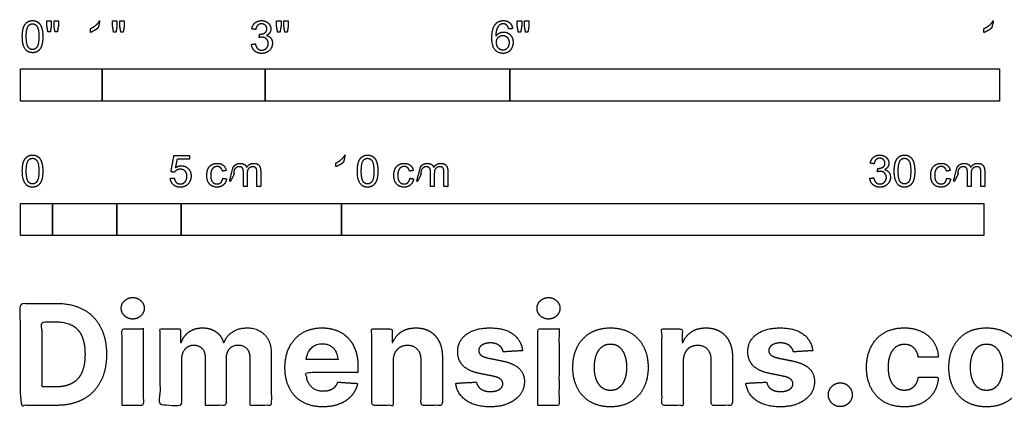
# Model space of a CAD drawing. Units: metres. Extents: x 0 to 0.49, y -0.147 to 0.51.
# Drawn here: x 0 to 0.306, y -0.147 to -0.027 of the extents above; entities that cross this region are included whole.
import ezdxf

# ---------------------------------------------------------------- set-up
doc = ezdxf.new("R2010")
doc.units = ezdxf.units.M
doc.layers.add('2D$N-SYMB', color=7, linetype='Continuous', true_color=0x800040)
doc.layers.add('2D$X-DIMENSIONS.COM', color=7, linetype='Continuous', true_color=0x800080)

msp = doc.modelspace()

# ---------------------------------------------------------------- linework, layer by layer
at = {"layer": '2D$N-SYMB'}
for points in [[(0, -0.05187), (0, -0.04187), (0.0254, -0.04187), (0.0254, -0.05187)], [(0.0254, -0.05187), (0.0254, -0.04187), (0.0762, -0.04187), (0.0762, -0.05187)], [(0.0762, -0.05187), (0.0762, -0.04187), (0.1524, -0.04187), (0.1524, -0.05187)], [(0.1524, -0.05187), (0.1524, -0.04187), (0.3048, -0.04187), (0.3048, -0.05187)], [(0, -0.09373), (0, -0.08373), (0.01, -0.08373), (0.01, -0.09373)], [(0.01, -0.09373), (0.01, -0.08373), (0.03, -0.08373), (0.03, -0.09373)], [(0.03, -0.09373), (0.03, -0.08373), (0.05, -0.08373), (0.05, -0.09373)], [(0.05, -0.09373), (0.05, -0.08373), (0.1, -0.08373), (0.1, -0.09373)], [(0.1, -0.09373), (0.1, -0.08373), (0.3, -0.08373), (0.3, -0.09373)]]:
    msp.add_lwpolyline(points, close=True, dxfattribs=at)
for points, knots in [([(0.00057, -0.03183), (0.00057, -0.03459), (0.00153, -0.03581), (0.00234, -0.03682), (0.00376, -0.03682), (0.00483, -0.03682), (0.00553, -0.03624), (0.00624, -0.03567), (0.00659, -0.03461), (0.00695, -0.03355), (0.00695, -0.03183), (0.00695, -0.03038), (0.00672, -0.02952), (0.0065, -0.02866), (0.00612, -0.02806), (0.00573, -0.02747), (0.00514, -0.02715), (0.00454, -0.02683), (0.00376, -0.02683), (0.00269, -0.02683), (0.00198, -0.02741), (0.00128, -0.02798), (0.00092, -0.02904), (0.00057, -0.0301), (0.00057, -0.03183)], [-12, -12, -12, -11, -11, -10, -10, -9, -9, -8, -8, -7, -7, -6, -6, -5, -5, -4, -4, -3, -3, -2, -2, -1, -1, 0, 0, 0]), ([(0.00856, -0.03034), (0.00893, -0.03034), (0.00929, -0.03034), (0.00944, -0.02941), (0.00959, -0.02848), (0.00959, -0.02767), (0.00959, -0.02687), (0.00891, -0.02687), (0.00823, -0.02687), (0.00823, -0.02767), (0.00823, -0.02848), (0.00839, -0.02941), (0.00856, -0.03034)], [-6, -6, -6, -5, -5, -4, -4, -3, -3, -2, -2, -1, -1, 0, 0, 0]), ([(0.01077, -0.03034), (0.01113, -0.03034), (0.01149, -0.03034), (0.01165, -0.02941), (0.01181, -0.02848), (0.01181, -0.02767), (0.01181, -0.02687), (0.01112, -0.02687), (0.01044, -0.02687), (0.01044, -0.02767), (0.01044, -0.02848), (0.0106, -0.02941), (0.01077, -0.03034)], [-6, -6, -6, -5, -5, -4, -4, -3, -3, -2, -2, -1, -1, 0, 0, 0]), ([(0.02422, -0.02905), (0.02422, -0.03296), (0.02422, -0.03687), (0.02484, -0.03687), (0.02545, -0.03687), (0.02545, -0.03185), (0.02545, -0.02683), (0.02506, -0.02683), (0.02466, -0.02683), (0.02434, -0.02748), (0.02357, -0.02817), (0.0228, -0.02886), (0.02177, -0.02934), (0.02177, -0.02993), (0.02177, -0.03053), (0.02234, -0.03032), (0.02306, -0.02989), (0.02378, -0.02947), (0.02422, -0.02905)], [0, 0, 0, 0.025652, 0.025652, 0.029677, 0.029677, 0.062598, 0.062598, 0.065192, 0.065192, 1.065192, 1.065192, 2.065192, 2.065192, 3.065192, 3.065192, 4.065192, 4.065192, 5.065192, 5.065192, 5.065192]), ([(0.029, -0.03041), (0.02937, -0.03041), (0.02975, -0.03041), (0.0299, -0.02946), (0.03005, -0.02851), (0.03005, -0.02769), (0.03005, -0.02687), (0.02935, -0.02687), (0.02866, -0.02687), (0.02866, -0.02769), (0.02866, -0.02851), (0.02883, -0.02946), (0.029, -0.03041)], [-6, -6, -6, -5, -5, -4, -4, -3, -3, -2, -2, -1, -1, 0, 0, 0]), ([(0.03125, -0.03041), (0.03162, -0.03041), (0.03199, -0.03041), (0.03215, -0.02946), (0.03232, -0.02851), (0.03232, -0.02769), (0.03232, -0.02687), (0.03162, -0.02687), (0.03092, -0.02687), (0.03092, -0.02769), (0.03092, -0.02851), (0.03109, -0.02946), (0.03125, -0.03041)], [-6, -6, -6, -5, -5, -4, -4, -3, -3, -2, -2, -1, -1, 0, 0, 0]), ([(0.0719, -0.03423), (0.07203, -0.03548), (0.0729, -0.03626), (0.07377, -0.03704), (0.07508, -0.03704), (0.07654, -0.03704), (0.07749, -0.03613), (0.07845, -0.03522), (0.07845, -0.03392), (0.07845, -0.03295), (0.07796, -0.0323), (0.07747, -0.03166), (0.07658, -0.03146), (0.07726, -0.03114), (0.07761, -0.03061), (0.07796, -0.03008), (0.07796, -0.02943), (0.07796, -0.02875), (0.07759, -0.02814), (0.07723, -0.02754), (0.07654, -0.02718), (0.07585, -0.02683), (0.07503, -0.02683), (0.07385, -0.02683), (0.07305, -0.02751), (0.07225, -0.02819), (0.07203, -0.02942), (0.07264, -0.02953), (0.07325, -0.02964), (0.07339, -0.02874), (0.07387, -0.02829), (0.07435, -0.02784), (0.07506, -0.02784), (0.07578, -0.02784), (0.07624, -0.02829), (0.0767, -0.02873), (0.0767, -0.0294), (0.0767, -0.03026), (0.07607, -0.03066), (0.07544, -0.03107), (0.07446, -0.03106), (0.07439, -0.0316), (0.07432, -0.03214), (0.07484, -0.032), (0.07519, -0.032), (0.07604, -0.032), (0.07659, -0.03255), (0.07715, -0.0331), (0.07715, -0.03394), (0.07715, -0.03483), (0.07655, -0.03543), (0.07595, -0.03603), (0.07509, -0.03603), (0.07436, -0.03603), (0.07385, -0.03557), (0.07334, -0.03511), (0.07313, -0.03407), (0.07252, -0.03415), (0.0719, -0.03423)], [-43, -43, -43, -42, -42, -41, -41, -40, -40, -39, -39, -38, -38, -37, -37, -36, -36, -35, -35, -34, -34, -33, -33, -32, -32, -31, -31, -30, -30, -29, -29, -27.833333, -27.833333, -26.666667, -26.666667, -25.5, -25.5, -24.333333, -24.333333, -23.166667, -23.166667, -22, -22, -21, -21, -20, -20, -19, -19, -18, -18, -17, -17, -16, -16, -15, -15, -14, -14, -13, -13, -13]), ([(0.08006, -0.03041), (0.08044, -0.03041), (0.08081, -0.03041), (0.08097, -0.02946), (0.08112, -0.02851), (0.08112, -0.02769), (0.08112, -0.02687), (0.08042, -0.02687), (0.07972, -0.02687), (0.07972, -0.02769), (0.07972, -0.02851), (0.07989, -0.02946), (0.08006, -0.03041)], [-6, -6, -6, -5, -5, -4, -4, -3, -3, -2, -2, -1, -1, 0, 0, 0]), ([(0.08232, -0.03041), (0.08269, -0.03041), (0.08306, -0.03041), (0.08322, -0.02946), (0.08338, -0.02851), (0.08338, -0.02769), (0.08338, -0.02687), (0.08269, -0.02687), (0.08199, -0.02687), (0.08199, -0.02769), (0.08199, -0.02851), (0.08215, -0.02946), (0.08232, -0.03041)], [-6, -6, -6, -5, -5, -4, -4, -3, -3, -2, -2, -1, -1, 0, 0, 0]), ([(0.1532, -0.02932), (0.15305, -0.02816), (0.1523, -0.02749), (0.15155, -0.02683), (0.15037, -0.02683), (0.14879, -0.02683), (0.14785, -0.02798), (0.14678, -0.02929), (0.14678, -0.03219), (0.14678, -0.03478), (0.14775, -0.03591), (0.14872, -0.03704), (0.15025, -0.03704), (0.15115, -0.03704), (0.15186, -0.03661), (0.15257, -0.03618), (0.15297, -0.03537), (0.15338, -0.03456), (0.15338, -0.03362), (0.15338, -0.03219), (0.15252, -0.03129), (0.15166, -0.03038), (0.15043, -0.03038), (0.14973, -0.03038), (0.14909, -0.03071), (0.14844, -0.03104), (0.148, -0.03171), (0.14802, -0.03021), (0.14835, -0.0294), (0.14868, -0.02859), (0.14926, -0.02817), (0.14971, -0.02784), (0.15029, -0.02784), (0.15102, -0.02784), (0.15152, -0.02837), (0.15182, -0.02869), (0.15198, -0.02942), (0.15259, -0.02937), (0.1532, -0.02932)], [-37, -37, -37, -36, -36, -35, -35, -34, -34, -33, -33, -32, -32, -31, -31, -30, -30, -29, -29, -28, -28, -27, -27, -26, -26, -25, -25, -24, -24, -23, -23, -22, -22, -21, -21, -20, -20, -19, -19, -18, -18, -18]), ([(0.155, -0.03041), (0.15538, -0.03041), (0.15575, -0.03041), (0.15591, -0.02946), (0.15606, -0.02851), (0.15606, -0.02769), (0.15606, -0.02687), (0.15536, -0.02687), (0.15466, -0.02687), (0.15466, -0.02769), (0.15466, -0.02851), (0.15483, -0.02946), (0.155, -0.03041)], [-6, -6, -6, -5, -5, -4, -4, -3, -3, -2, -2, -1, -1, 0, 0, 0]), ([(0.15726, -0.03041), (0.15763, -0.03041), (0.15799, -0.03041), (0.15816, -0.02946), (0.15832, -0.02851), (0.15832, -0.02769), (0.15832, -0.02687), (0.15762, -0.02687), (0.15692, -0.02687), (0.15692, -0.02769), (0.15692, -0.02851), (0.15709, -0.02946), (0.15726, -0.03041)], [-6, -6, -6, -5, -5, -4, -4, -3, -3, -2, -2, -1, -1, 0, 0, 0]), ([(0.30247, -0.02905), (0.30247, -0.03296), (0.30247, -0.03687), (0.30308, -0.03687), (0.30369, -0.03687), (0.30369, -0.03185), (0.30369, -0.02683), (0.3033, -0.02683), (0.3029, -0.02683), (0.30258, -0.02748), (0.30181, -0.02817), (0.30104, -0.02886), (0.30001, -0.02934), (0.30001, -0.02993), (0.30001, -0.03053), (0.30059, -0.03032), (0.30131, -0.02989), (0.30202, -0.02947), (0.30247, -0.02905)], [0, 0, 0, 0.025652, 0.025652, 0.029677, 0.029677, 0.062598, 0.062598, 0.065192, 0.065192, 1.065192, 1.065192, 2.065192, 2.065192, 3.065192, 3.065192, 4.065192, 4.065192, 5.065192, 5.065192, 5.065192]), ([(0.0018, -0.03183), (0.0018, -0.03424), (0.00237, -0.03504), (0.00293, -0.03583), (0.00376, -0.03583), (0.00458, -0.03583), (0.00515, -0.03503), (0.00571, -0.03423), (0.00571, -0.03183), (0.00571, -0.02942), (0.00515, -0.02862), (0.00458, -0.02783), (0.00374, -0.02783), (0.00292, -0.02783), (0.00242, -0.02853), (0.0018, -0.02942), (0.0018, -0.03183)], [0, 0, 0, 1, 1, 2, 2, 3, 3, 4, 4, 5, 5, 6, 6, 7, 7, 8, 8, 8]), ([(0.14819, -0.03363), (0.14819, -0.03426), (0.14846, -0.03484), (0.14873, -0.03542), (0.14921, -0.03573), (0.1497, -0.03603), (0.15023, -0.03603), (0.15101, -0.03603), (0.15157, -0.0354), (0.15213, -0.03477), (0.15213, -0.0337), (0.15213, -0.03266), (0.15157, -0.03207), (0.15102, -0.03147), (0.15018, -0.03147), (0.14935, -0.03147), (0.14877, -0.03207), (0.14819, -0.03266), (0.14819, -0.03363)], [0, 0, 0, 1, 1, 2, 2, 3, 3, 4, 4, 5, 5, 6, 6, 7, 7, 8, 8, 9, 9, 9]), ([(0.00057, -0.0737), (0.00057, -0.07645), (0.00153, -0.07767), (0.00234, -0.07869), (0.00376, -0.07869), (0.00483, -0.07869), (0.00553, -0.07811), (0.00624, -0.07753), (0.00659, -0.07648), (0.00695, -0.07542), (0.00695, -0.0737), (0.00695, -0.07224), (0.00672, -0.07139), (0.0065, -0.07053), (0.00612, -0.06993), (0.00573, -0.06934), (0.00514, -0.06902), (0.00454, -0.0687), (0.00376, -0.0687), (0.00269, -0.0687), (0.00198, -0.06928), (0.00128, -0.06985), (0.00092, -0.07091), (0.00057, -0.07196), (0.00057, -0.0737)], [-12, -12, -12, -11, -11, -10, -10, -9, -9, -8, -8, -7, -7, -6, -6, -5, -5, -4, -4, -3, -3, -2, -2, -1, -1, 0, 0, 0]), ([(0.0018, -0.0737), (0.0018, -0.07611), (0.00237, -0.0769), (0.00293, -0.0777), (0.00376, -0.0777), (0.00458, -0.0777), (0.00515, -0.0769), (0.00571, -0.0761), (0.00571, -0.0737), (0.00571, -0.07128), (0.00515, -0.07049), (0.00458, -0.0697), (0.00374, -0.0697), (0.00292, -0.0697), (0.00242, -0.0704), (0.0018, -0.07129), (0.0018, -0.0737)], [0, 0, 0, 1, 1, 2, 2, 3, 3, 4, 4, 5, 5, 6, 6, 7, 7, 8, 8, 8]), ([(0.04663, -0.07596), (0.04675, -0.07719), (0.0476, -0.07794), (0.04844, -0.07869), (0.04978, -0.07869), (0.0514, -0.07869), (0.05234, -0.0775), (0.05312, -0.07653), (0.05312, -0.07521), (0.05312, -0.07381), (0.05224, -0.07292), (0.05136, -0.07204), (0.05008, -0.07204), (0.04911, -0.07204), (0.04823, -0.07265), (0.04849, -0.07134), (0.04875, -0.07002), (0.05071, -0.07002), (0.05266, -0.07002), (0.05266, -0.06945), (0.05266, -0.06887), (0.05023, -0.06887), (0.04779, -0.06887), (0.04732, -0.07139), (0.04685, -0.0739), (0.04741, -0.07397), (0.04797, -0.07405), (0.04824, -0.07363), (0.04871, -0.07336), (0.04918, -0.0731), (0.04976, -0.0731), (0.05069, -0.0731), (0.05127, -0.07369), (0.05184, -0.07429), (0.05184, -0.07531), (0.05184, -0.07639), (0.05124, -0.07705), (0.05064, -0.0777), (0.04978, -0.0777), (0.04906, -0.0777), (0.04854, -0.07724), (0.04803, -0.07677), (0.04789, -0.07585), (0.04726, -0.07591), (0.04663, -0.07596)], [-29, -29, -29, -28, -28, -27, -27, -26, -26, -25, -25, -24, -24, -23, -23, -22, -22, -21, -21, -20, -20, -19, -19, -18, -18, -17, -17, -16, -16, -15, -15, -14, -14, -13, -13, -12, -12, -11, -11, -10, -10, -9, -9, -8, -8, -7, -7, -7]), ([(0.10061, -0.07087), (0.10061, -0.0747), (0.10061, -0.07852), (0.10121, -0.07852), (0.10181, -0.07852), (0.10181, -0.07361), (0.10181, -0.0687), (0.10143, -0.0687), (0.10104, -0.0687), (0.10073, -0.06934), (0.09997, -0.07001), (0.09922, -0.07068), (0.09821, -0.07116), (0.09821, -0.07174), (0.09821, -0.07232), (0.09877, -0.07211), (0.09947, -0.0717), (0.10018, -0.07128), (0.10061, -0.07087)], [0, 0, 0, 0.025106, 0.025106, 0.029046, 0.029046, 0.061266, 0.061266, 0.063805, 0.063805, 1.063805, 1.063805, 2.063805, 2.063805, 3.063805, 3.063805, 4.063805, 4.063805, 5.063805, 5.063805, 5.063805]), ([(0.10489, -0.0737), (0.10489, -0.07645), (0.10586, -0.07767), (0.10666, -0.07869), (0.10808, -0.07869), (0.10915, -0.07869), (0.10986, -0.07811), (0.11056, -0.07753), (0.11091, -0.07648), (0.11127, -0.07542), (0.11127, -0.0737), (0.11127, -0.07224), (0.11105, -0.07139), (0.11083, -0.07053), (0.11044, -0.06993), (0.11005, -0.06934), (0.10946, -0.06902), (0.10886, -0.0687), (0.10808, -0.0687), (0.10701, -0.0687), (0.10631, -0.06928), (0.1056, -0.06985), (0.10525, -0.07091), (0.10489, -0.07196), (0.10489, -0.0737)], [-12, -12, -12, -11, -11, -10, -10, -9, -9, -8, -8, -7, -7, -6, -6, -5, -5, -4, -4, -3, -3, -2, -2, -1, -1, 0, 0, 0]), ([(0.10612, -0.0737), (0.10612, -0.07611), (0.10669, -0.0769), (0.10725, -0.0777), (0.10808, -0.0777), (0.1089, -0.0777), (0.10947, -0.0769), (0.11003, -0.0761), (0.11003, -0.0737), (0.11003, -0.07128), (0.10947, -0.07049), (0.1089, -0.0697), (0.10806, -0.0697), (0.10724, -0.0697), (0.10674, -0.0704), (0.10612, -0.07129), (0.10612, -0.0737)], [0, 0, 0, 1, 1, 2, 2, 3, 3, 4, 4, 5, 5, 6, 6, 7, 7, 8, 8, 8]), ([(0.26448, -0.07594), (0.2646, -0.07716), (0.26545, -0.07793), (0.2663, -0.0787), (0.26759, -0.0787), (0.26901, -0.0787), (0.26995, -0.0778), (0.27088, -0.07691), (0.27088, -0.07563), (0.27088, -0.07469), (0.2704, -0.07406), (0.26992, -0.07343), (0.26905, -0.07322), (0.26972, -0.07292), (0.27006, -0.0724), (0.2704, -0.07188), (0.2704, -0.07124), (0.2704, -0.07058), (0.27004, -0.06998), (0.26969, -0.06939), (0.26901, -0.06905), (0.26834, -0.0687), (0.26754, -0.0687), (0.26638, -0.0687), (0.2656, -0.06937), (0.26482, -0.07003), (0.2646, -0.07124), (0.2652, -0.07134), (0.2658, -0.07145), (0.26593, -0.07057), (0.2664, -0.07013), (0.26687, -0.06969), (0.26757, -0.06969), (0.26827, -0.06969), (0.26872, -0.07012), (0.26917, -0.07056), (0.26917, -0.07122), (0.26917, -0.07205), (0.26855, -0.07245), (0.26794, -0.07285), (0.26698, -0.07284), (0.26691, -0.07336), (0.26685, -0.07389), (0.26735, -0.07376), (0.26769, -0.07376), (0.26853, -0.07376), (0.26907, -0.0743), (0.26961, -0.07483), (0.26961, -0.07566), (0.26961, -0.07653), (0.26902, -0.07711), (0.26844, -0.0777), (0.26759, -0.0777), (0.26688, -0.0777), (0.26638, -0.07725), (0.26588, -0.0768), (0.26568, -0.07578), (0.26508, -0.07586), (0.26448, -0.07594)], [-43, -43, -43, -42, -42, -41, -41, -40, -40, -39, -39, -38, -38, -37, -37, -36, -36, -35, -35, -34, -34, -33, -33, -32, -32, -31, -31, -30, -30, -29, -29, -27.833333, -27.833333, -26.666667, -26.666667, -25.5, -25.5, -24.333333, -24.333333, -23.166667, -23.166667, -22, -22, -21, -21, -20, -20, -19, -19, -18, -18, -17, -17, -16, -16, -15, -15, -14, -14, -13, -13, -13]), ([(0.27207, -0.0737), (0.27207, -0.07645), (0.27304, -0.07767), (0.27384, -0.07869), (0.27526, -0.07869), (0.27633, -0.07869), (0.27704, -0.07811), (0.27774, -0.07753), (0.27809, -0.07648), (0.27845, -0.07542), (0.27845, -0.0737), (0.27845, -0.07224), (0.27823, -0.07139), (0.27801, -0.07053), (0.27762, -0.06993), (0.27723, -0.06934), (0.27664, -0.06902), (0.27605, -0.0687), (0.27526, -0.0687), (0.27419, -0.0687), (0.27349, -0.06928), (0.27278, -0.06985), (0.27243, -0.07091), (0.27207, -0.07196), (0.27207, -0.0737)], [-12, -12, -12, -11, -11, -10, -10, -9, -9, -8, -8, -7, -7, -6, -6, -5, -5, -4, -4, -3, -3, -2, -2, -1, -1, 0, 0, 0]), ([(0.2733, -0.0737), (0.2733, -0.07611), (0.27387, -0.0769), (0.27443, -0.0777), (0.27526, -0.0777), (0.27609, -0.0777), (0.27665, -0.0769), (0.27721, -0.0761), (0.27721, -0.0737), (0.27721, -0.07128), (0.27665, -0.07049), (0.27609, -0.0697), (0.27524, -0.0697), (0.27442, -0.0697), (0.27392, -0.0704), (0.2733, -0.07129), (0.2733, -0.0737)], [0, 0, 0, 1, 1, 2, 2, 3, 3, 4, 4, 5, 5, 6, 6, 7, 7, 8, 8, 8]), ([(0.06299, -0.07593), (0.06286, -0.07683), (0.06238, -0.07726), (0.06191, -0.07769), (0.0612, -0.07769), (0.06032, -0.07769), (0.05978, -0.07705), (0.05923, -0.0764), (0.05923, -0.07497), (0.05923, -0.07357), (0.0598, -0.07291), (0.06036, -0.07226), (0.06127, -0.07226), (0.06187, -0.07226), (0.06229, -0.07262), (0.06272, -0.07298), (0.06289, -0.0737), (0.06347, -0.07361), (0.06405, -0.07352), (0.06385, -0.07244), (0.06311, -0.07186), (0.06238, -0.07128), (0.06122, -0.07128), (0.06031, -0.07128), (0.05953, -0.07171), (0.05876, -0.07214), (0.05838, -0.073), (0.058, -0.07386), (0.058, -0.07501), (0.058, -0.07678), (0.05888, -0.07773), (0.05976, -0.07868), (0.06122, -0.07868), (0.06238, -0.07868), (0.06318, -0.07799), (0.06397, -0.0773), (0.06417, -0.07608), (0.06358, -0.076), (0.06299, -0.07593)], [-27, -27, -27, -26, -26, -25, -25, -24, -24, -23, -23, -22, -22, -21, -21, -20, -20, -19, -19, -18, -18, -17, -17, -16, -16, -15, -15, -14, -14, -13, -13, -12, -12, -11, -11, -10, -10, -9, -9, -8, -8, -8]), ([(0.06627, -0.07243), (0.06627, -0.07193), (0.06627, -0.07144), (0.06573, -0.07144), (0.06519, -0.07144), (0.06519, -0.07498), (0.06519, -0.07852), (0.06579, -0.07852), (0.06639, -0.07852), (0.06639, -0.07668), (0.06639, -0.07485), (0.06639, -0.07388), (0.06659, -0.07336), (0.06678, -0.07285), (0.06721, -0.07258), (0.06764, -0.07232), (0.06815, -0.07232), (0.06882, -0.07232), (0.06911, -0.07272), (0.0694, -0.07312), (0.0694, -0.07392), (0.0694, -0.07622), (0.0694, -0.07852), (0.07, -0.07852), (0.0706, -0.07852), (0.0706, -0.07646), (0.0706, -0.07441), (0.0706, -0.07331), (0.0711, -0.07281), (0.07159, -0.07232), (0.07234, -0.07232), (0.07275, -0.07232), (0.07306, -0.07251), (0.07337, -0.0727), (0.07348, -0.07302), (0.0736, -0.07334), (0.0736, -0.07406), (0.0736, -0.07629), (0.0736, -0.07852), (0.0742, -0.07852), (0.07479, -0.07852), (0.07479, -0.07609), (0.07479, -0.07366), (0.07479, -0.07244), (0.07423, -0.07186), (0.07366, -0.07128), (0.07261, -0.07128), (0.07126, -0.07128), (0.07042, -0.07252), (0.07021, -0.07193), (0.06971, -0.0716), (0.0692, -0.07128), (0.06842, -0.07128), (0.06771, -0.07128), (0.06716, -0.07159), (0.0666, -0.07191), (0.06627, -0.07243)], [0, 0, 0, 0.003261, 0.003261, 0.006785, 0.006785, 0.030031, 0.030031, 0.033971, 0.033971, 0.046031, 0.046031, 1.046031, 1.046031, 2.046031, 2.046031, 3.046031, 3.046031, 4.046031, 4.046031, 5.046031, 5.046031, 6.046031, 6.046031, 7.046031, 7.046031, 8.046031, 8.046031, 9.046031, 9.046031, 10.046031, 10.046031, 11.046031, 11.046031, 12.046031, 12.046031, 13.046031, 13.046031, 14.046031, 14.046031, 15.046031, 15.046031, 16.046031, 16.046031, 17.046031, 17.046031, 18.046031, 18.046031, 19.046031, 19.046031, 20.046031, 20.046031, 21.046031, 21.046031, 22.046031, 22.046031, 23.046031, 23.046031, 23.046031]), ([(0.12124, -0.07593), (0.12111, -0.07683), (0.12064, -0.07726), (0.12017, -0.07769), (0.11946, -0.07769), (0.11858, -0.07769), (0.11803, -0.07705), (0.11748, -0.0764), (0.11748, -0.07497), (0.11748, -0.07357), (0.11805, -0.07291), (0.11862, -0.07226), (0.11953, -0.07226), (0.12013, -0.07226), (0.12055, -0.07262), (0.12097, -0.07298), (0.12114, -0.0737), (0.12172, -0.07361), (0.12231, -0.07352), (0.1221, -0.07244), (0.12137, -0.07186), (0.12063, -0.07128), (0.11948, -0.07128), (0.11857, -0.07128), (0.11779, -0.07171), (0.11701, -0.07214), (0.11663, -0.073), (0.11625, -0.07386), (0.11625, -0.07501), (0.11625, -0.07678), (0.11713, -0.07773), (0.11802, -0.07868), (0.11947, -0.07868), (0.12063, -0.07868), (0.12143, -0.07799), (0.12223, -0.0773), (0.12242, -0.07608), (0.12183, -0.076), (0.12124, -0.07593)], [-27, -27, -27, -26, -26, -25, -25, -24, -24, -23, -23, -22, -22, -21, -21, -20, -20, -19, -19, -18, -18, -17, -17, -16, -16, -15, -15, -14, -14, -13, -13, -12, -12, -11, -11, -10, -10, -9, -9, -8, -8, -8]), ([(0.12452, -0.07243), (0.12452, -0.07193), (0.12452, -0.07144), (0.12399, -0.07144), (0.12345, -0.07144), (0.12345, -0.07498), (0.12345, -0.07852), (0.12405, -0.07852), (0.12465, -0.07852), (0.12465, -0.07668), (0.12465, -0.07485), (0.12465, -0.07388), (0.12484, -0.07336), (0.12504, -0.07285), (0.12547, -0.07258), (0.1259, -0.07232), (0.1264, -0.07232), (0.12707, -0.07232), (0.12737, -0.07272), (0.12766, -0.07312), (0.12766, -0.07392), (0.12766, -0.07622), (0.12766, -0.07852), (0.12826, -0.07852), (0.12886, -0.07852), (0.12886, -0.07646), (0.12886, -0.07441), (0.12886, -0.07331), (0.12935, -0.07281), (0.12985, -0.07232), (0.13059, -0.07232), (0.13101, -0.07232), (0.13131, -0.07251), (0.13162, -0.0727), (0.13174, -0.07302), (0.13186, -0.07334), (0.13186, -0.07406), (0.13186, -0.07629), (0.13186, -0.07852), (0.13245, -0.07852), (0.13305, -0.07852), (0.13305, -0.07609), (0.13305, -0.07366), (0.13305, -0.07244), (0.13248, -0.07186), (0.13192, -0.07128), (0.13086, -0.07128), (0.12951, -0.07128), (0.12867, -0.07252), (0.12847, -0.07193), (0.12796, -0.0716), (0.12746, -0.07128), (0.12667, -0.07128), (0.12596, -0.07128), (0.12541, -0.07159), (0.12486, -0.07191), (0.12452, -0.07243)], [0, 0, 0, 0.003261, 0.003261, 0.006785, 0.006785, 0.030031, 0.030031, 0.033971, 0.033971, 0.046031, 0.046031, 1.046031, 1.046031, 2.046031, 2.046031, 3.046031, 3.046031, 4.046031, 4.046031, 5.046031, 5.046031, 6.046031, 6.046031, 7.046031, 7.046031, 8.046031, 8.046031, 9.046031, 9.046031, 10.046031, 10.046031, 11.046031, 11.046031, 12.046031, 12.046031, 13.046031, 13.046031, 14.046031, 14.046031, 15.046031, 15.046031, 16.046031, 16.046031, 17.046031, 17.046031, 18.046031, 18.046031, 19.046031, 19.046031, 20.046031, 20.046031, 21.046031, 21.046031, 22.046031, 22.046031, 23.046031, 23.046031, 23.046031]), ([(0.28842, -0.07593), (0.28829, -0.07683), (0.28782, -0.07726), (0.28735, -0.07769), (0.28664, -0.07769), (0.28576, -0.07769), (0.28521, -0.07705), (0.28467, -0.0764), (0.28467, -0.07497), (0.28467, -0.07357), (0.28523, -0.07291), (0.2858, -0.07226), (0.28671, -0.07226), (0.28731, -0.07226), (0.28773, -0.07262), (0.28815, -0.07298), (0.28832, -0.0737), (0.2889, -0.07361), (0.28949, -0.07352), (0.28928, -0.07244), (0.28855, -0.07186), (0.28781, -0.07128), (0.28666, -0.07128), (0.28575, -0.07128), (0.28497, -0.07171), (0.28419, -0.07214), (0.28381, -0.073), (0.28343, -0.07386), (0.28343, -0.07501), (0.28343, -0.07678), (0.28431, -0.07773), (0.2852, -0.07868), (0.28665, -0.07868), (0.28781, -0.07868), (0.28861, -0.07799), (0.28941, -0.0773), (0.2896, -0.07608), (0.28901, -0.076), (0.28842, -0.07593)], [-27, -27, -27, -26, -26, -25, -25, -24, -24, -23, -23, -22, -22, -21, -21, -20, -20, -19, -19, -18, -18, -17, -17, -16, -16, -15, -15, -14, -14, -13, -13, -12, -12, -11, -11, -10, -10, -9, -9, -8, -8, -8]), ([(0.2917, -0.07243), (0.2917, -0.07193), (0.2917, -0.07144), (0.29117, -0.07144), (0.29063, -0.07144), (0.29063, -0.07498), (0.29063, -0.07852), (0.29123, -0.07852), (0.29183, -0.07852), (0.29183, -0.07668), (0.29183, -0.07485), (0.29183, -0.07388), (0.29202, -0.07336), (0.29222, -0.07285), (0.29265, -0.07258), (0.29308, -0.07232), (0.29358, -0.07232), (0.29425, -0.07232), (0.29455, -0.07272), (0.29484, -0.07312), (0.29484, -0.07392), (0.29484, -0.07622), (0.29484, -0.07852), (0.29544, -0.07852), (0.29604, -0.07852), (0.29604, -0.07646), (0.29604, -0.07441), (0.29604, -0.07331), (0.29653, -0.07281), (0.29703, -0.07232), (0.29777, -0.07232), (0.29819, -0.07232), (0.2985, -0.07251), (0.2988, -0.0727), (0.29892, -0.07302), (0.29904, -0.07334), (0.29904, -0.07406), (0.29904, -0.07629), (0.29904, -0.07852), (0.29963, -0.07852), (0.30023, -0.07852), (0.30023, -0.07609), (0.30023, -0.07366), (0.30023, -0.07244), (0.29966, -0.07186), (0.2991, -0.07128), (0.29804, -0.07128), (0.29669, -0.07128), (0.29585, -0.07252), (0.29565, -0.07193), (0.29514, -0.0716), (0.29464, -0.07128), (0.29385, -0.07128), (0.29314, -0.07128), (0.29259, -0.07159), (0.29204, -0.07191), (0.2917, -0.07243)], [0, 0, 0, 0.003261, 0.003261, 0.006785, 0.006785, 0.030031, 0.030031, 0.033971, 0.033971, 0.046031, 0.046031, 1.046031, 1.046031, 2.046031, 2.046031, 3.046031, 3.046031, 4.046031, 4.046031, 5.046031, 5.046031, 6.046031, 6.046031, 7.046031, 7.046031, 8.046031, 8.046031, 9.046031, 9.046031, 10.046031, 10.046031, 11.046031, 11.046031, 12.046031, 12.046031, 13.046031, 13.046031, 14.046031, 14.046031, 15.046031, 15.046031, 16.046031, 16.046031, 17.046031, 17.046031, 18.046031, 18.046031, 19.046031, 19.046031, 20.046031, 20.046031, 21.046031, 21.046031, 22.046031, 22.046031, 23.046031, 23.046031, 23.046031])]:
    msp.add_open_spline(points, degree=2, knots=knots, dxfattribs=at)
at = {"layer": '2D$X-DIMENSIONS.COM'}
for points, degree, knots in [([(0.03496, -0.11975), (0.03643, -0.11975), (0.03748, -0.11876), (0.03852, -0.11778), (0.03852, -0.1164), (0.03852, -0.11503), (0.03748, -0.11405), (0.03643, -0.11306), (0.03494, -0.11306), (0.03349, -0.11306), (0.03243, -0.11405), (0.03138, -0.11503), (0.03138, -0.1164), (0.03138, -0.11778), (0.03243, -0.11876), (0.03349, -0.11975), (0.03496, -0.11975)], 2, [-8, -8, -8, -7, -7, -6, -6, -5, -5, -4, -4, -3, -3, -2, -2, -1, -1, 0, 0, 0]), ([(0.16441, -0.11975), (0.16588, -0.11975), (0.16693, -0.11876), (0.16797, -0.11778), (0.16797, -0.1164), (0.16797, -0.11503), (0.16693, -0.11405), (0.16588, -0.11306), (0.16439, -0.11306), (0.16294, -0.11306), (0.16188, -0.11405), (0.16083, -0.11503), (0.16083, -0.1164), (0.16083, -0.11778), (0.16188, -0.11876), (0.16294, -0.11975), (0.16441, -0.11975)], 2, [-8, -8, -8, -7, -7, -6, -6, -5, -5, -4, -4, -3, -3, -2, -2, -1, -1, 0, 0, 0]), ([(0.01126, -0.14663), (0.01609, -0.14663), (0.01957, -0.14472), (0.02305, -0.14281), (0.02492, -0.13925), (0.02679, -0.13568), (0.02679, -0.13072), (0.02679, -0.12578), (0.02492, -0.12223), (0.02305, -0.11868), (0.0196, -0.11678), (0.01614, -0.11488), (0.01135, -0.11488), (0.00567, -0.11488), (0, -0.11488), (0, -0.13075), (0, -0.14663), (0.00563, -0.14663), (0.01126, -0.14663)], 2, [-15, -15, -15, -14, -14, -13, -13, -12, -12, -11, -11, -10, -10, -9, -9, -8, -8, -7, -7, -6, -6, -6]), ([(0.01098, -0.14088), (0.01395, -0.14088), (0.01599, -0.13981), (0.01803, -0.13875), (0.01906, -0.13651), (0.02009, -0.13427), (0.02009, -0.13072), (0.02009, -0.1272), (0.01906, -0.12497), (0.01803, -0.12274), (0.016, -0.12168), (0.01397, -0.12063), (0.01099, -0.12063), (0.00885, -0.12063), (0.00671, -0.12063), (0.00671, -0.13075), (0.00671, -0.14088), (0.00884, -0.14088), (0.01098, -0.14088)], 2, [-7.813477, -7.813477, -7.813477, -6.813477, -6.813477, -5.813477, -5.813477, -4.813477, -4.813477, -3.813477, -3.813477, -2.813477, -2.813477, -1.813477, -1.813477, -1.543945, -1.543945, -0.268555, -0.268555, 0, 0, 0]), ([(0.03163, -0.14663), (0.03493, -0.14663), (0.03823, -0.14663), (0.03823, -0.13472), (0.03823, -0.12282), (0.03493, -0.12282), (0.03163, -0.12282), (0.03163, -0.13472), (0.03163, -0.14663)], 2, [-4, -4, -4, -3, -3, -2, -2, -1, -1, 0, 0, 0]), ([(0.05007, -0.12702), (0.04993, -0.12702), (0.0498, -0.12702), (0.0498, -0.12492), (0.0498, -0.12282), (0.04665, -0.12282), (0.0435, -0.12282), (0.0435, -0.13472), (0.0435, -0.14663), (0.0468, -0.14663), (0.05011, -0.14663), (0.05011, -0.13948), (0.05011, -0.13233), (0.05011, -0.13102), (0.05062, -0.13003), (0.05113, -0.12905), (0.052, -0.1285), (0.05288, -0.12795), (0.05398, -0.12795), (0.05561, -0.12795), (0.05661, -0.12899), (0.05761, -0.13002), (0.05761, -0.13178), (0.05761, -0.1392), (0.05761, -0.14663), (0.06081, -0.14663), (0.06401, -0.14663), (0.06401, -0.13936), (0.06401, -0.13209), (0.06401, -0.13023), (0.06502, -0.12909), (0.06603, -0.12795), (0.06783, -0.12795), (0.06941, -0.12795), (0.07046, -0.12894), (0.07152, -0.12993), (0.07152, -0.13192), (0.07152, -0.13927), (0.07152, -0.14663), (0.07481, -0.14663), (0.0781, -0.14663), (0.0781, -0.13862), (0.0781, -0.13061), (0.0781, -0.12674), (0.07602, -0.12462), (0.07393, -0.12251), (0.0706, -0.12251), (0.06798, -0.12251), (0.06607, -0.12374), (0.06415, -0.12497), (0.06342, -0.12702), (0.0633, -0.12702), (0.06317, -0.12702), (0.0626, -0.12494), (0.06088, -0.12372), (0.05916, -0.12251), (0.05671, -0.12251), (0.05429, -0.12251), (0.05255, -0.12371), (0.05082, -0.12492), (0.05007, -0.12702)], 2, [0, 0, 0, 0.017578, 0.017578, 0.282227, 0.282227, 0.678711, 0.678711, 2.178711, 2.178711, 2.594727, 2.594727, 3.495117, 3.495117, 4.495117, 4.495117, 5.495117, 5.495117, 6.495117, 6.495117, 7.495117, 7.495117, 8.495117, 8.495117, 9.495117, 9.495117, 10.495117, 10.495117, 11.495117, 11.495117, 12.495117, 12.495117, 13.495117, 13.495117, 14.495117, 14.495117, 15.495117, 15.495117, 16.495117, 16.495117, 17.495117, 17.495117, 18.495117, 18.495117, 19.495117, 19.495117, 20.495117, 20.495117, 21.495117, 21.495117, 22.495117, 22.495117, 23.495117, 23.495117, 24.495117, 24.495117, 25.495117, 25.495117, 26.495117, 26.495117, 27.495117, 27.495117, 27.495117]), ([(0.09416, -0.14709), (0.09711, -0.14709), (0.09937, -0.14619), (0.10162, -0.14528), (0.10306, -0.14364), (0.10449, -0.14201), (0.10495, -0.13981), (0.1019, -0.13961), (0.09885, -0.1394), (0.09851, -0.1403), (0.09785, -0.14092), (0.0972, -0.14154), (0.09629, -0.14185), (0.09537, -0.14216), (0.09427, -0.14216), (0.09261, -0.14216), (0.09141, -0.14147), (0.0902, -0.14077), (0.08954, -0.13948), (0.08888, -0.13819), (0.08888, -0.13641), (0.09699, -0.13641), (0.10509, -0.13641), (0.10509, -0.1355), (0.10509, -0.1346), (0.10509, -0.13156), (0.10424, -0.12929), (0.10339, -0.12702), (0.10186, -0.12551), (0.10033, -0.12401), (0.0983, -0.12326), (0.09626, -0.12251), (0.0939, -0.12251), (0.0904, -0.12251), (0.0878, -0.12406), (0.0852, -0.12561), (0.08378, -0.12838), (0.08235, -0.13116), (0.08235, -0.13483), (0.08235, -0.1386), (0.08378, -0.14135), (0.0852, -0.1441), (0.08785, -0.1456), (0.09049, -0.14709), (0.09416, -0.14709)], 2, [-3, -3, -3, -1.999602, -1.999602, -0.999203, -0.999203, 0.001195, 0.001195, 1.001594, 1.001594, 2.001992, 2.001992, 3.00239, 3.00239, 4.002789, 4.002789, 5.003187, 5.003187, 6.003586, 6.003586, 7.003984, 7.003984, 7.810461, 7.810461, 8.810461, 8.810461, 9.810461, 9.810461, 10.810461, 10.810461, 11.810461, 11.810461, 12.810461, 12.810461, 13.810461, 13.810461, 14.810461, 14.810461, 15.810461, 15.810461, 16.810461, 16.810461, 17.810461, 17.810461, 18.810461, 18.810461, 18.810461]), ([(0.11601, -0.13286), (0.11602, -0.13133), (0.11659, -0.13023), (0.11716, -0.12914), (0.11817, -0.12857), (0.11919, -0.12799), (0.12052, -0.12799), (0.1225, -0.12799), (0.12364, -0.12923), (0.12477, -0.13046), (0.12475, -0.13264), (0.12475, -0.13964), (0.12475, -0.14663), (0.12805, -0.14663), (0.13136, -0.14663), (0.13136, -0.13905), (0.13136, -0.13147), (0.13136, -0.12869), (0.13033, -0.12668), (0.12931, -0.12468), (0.12747, -0.12359), (0.12562, -0.12251), (0.12314, -0.12251), (0.12049, -0.12251), (0.11863, -0.12372), (0.11677, -0.12494), (0.11598, -0.12702), (0.11584, -0.12702), (0.1157, -0.12702), (0.1157, -0.12492), (0.1157, -0.12282), (0.11255, -0.12282), (0.1094, -0.12282), (0.1094, -0.13472), (0.1094, -0.14663), (0.11271, -0.14663), (0.11601, -0.14663), (0.11601, -0.13974), (0.11601, -0.13286)], 2, [-32, -32, -32, -31, -31, -30, -30, -29, -29, -28, -28, -27, -27, -26, -26, -25, -25, -24, -24, -23, -23, -22, -22, -21, -21, -20, -20, -19, -19, -18, -18, -17, -17, -16, -16, -15, -15, -14, -14, -13, -13, -13]), ([(0.15636, -0.12961), (0.15593, -0.12632), (0.15333, -0.12441), (0.15073, -0.12251), (0.14622, -0.12251), (0.14317, -0.12251), (0.1409, -0.1234), (0.13863, -0.1243), (0.13738, -0.12596), (0.13613, -0.12762), (0.13613, -0.12992), (0.13613, -0.13258), (0.13783, -0.1343), (0.13953, -0.13602), (0.14301, -0.13672), (0.14508, -0.13713), (0.14714, -0.13754), (0.14869, -0.13785), (0.14943, -0.13843), (0.15018, -0.13902), (0.15019, -0.13992), (0.15018, -0.14099), (0.14911, -0.14166), (0.14805, -0.14233), (0.14632, -0.14233), (0.14455, -0.14233), (0.14342, -0.14158), (0.14229, -0.14083), (0.14199, -0.13939), (0.13874, -0.13956), (0.1355, -0.13973), (0.13598, -0.14314), (0.13877, -0.14512), (0.14157, -0.14709), (0.1463, -0.14709), (0.1494, -0.14709), (0.15178, -0.14611), (0.15416, -0.14512), (0.15553, -0.14336), (0.15691, -0.14159), (0.15691, -0.13925), (0.15691, -0.13668), (0.1552, -0.13509), (0.15349, -0.13351), (0.15002, -0.1328), (0.14787, -0.13237), (0.14571, -0.13193), (0.14405, -0.13157), (0.14337, -0.13099), (0.14269, -0.1304), (0.14269, -0.12954), (0.14269, -0.12847), (0.14374, -0.12783), (0.1448, -0.12719), (0.14633, -0.12719), (0.14748, -0.12719), (0.14831, -0.12757), (0.14914, -0.12795), (0.14965, -0.12857), (0.15016, -0.1292), (0.15032, -0.12998), (0.15334, -0.12979), (0.15636, -0.12961)], 2, [-45, -45, -45, -44, -44, -43, -43, -42, -42, -41, -41, -40, -40, -39, -39, -38, -38, -37, -37, -36, -36, -35, -35, -34, -34, -33, -33, -32, -32, -31, -31, -30, -30, -29, -29, -28, -28, -27, -27, -26, -26, -25, -25, -24, -24, -23, -23, -22, -22, -21, -21, -20, -20, -19, -19, -18, -18, -17, -17, -16, -16, -15, -15, -14, -14, -14]), ([(0.16108, -0.14663), (0.16438, -0.14663), (0.16768, -0.14663), (0.16768, -0.13472), (0.16768, -0.12282), (0.16438, -0.12282), (0.16108, -0.12282), (0.16108, -0.13472), (0.16108, -0.14663)], 2, [-4, -4, -4, -3, -3, -2, -2, -1, -1, 0, 0, 0]), ([(0.18371, -0.14709), (0.18732, -0.14709), (0.18995, -0.14555), (0.19258, -0.14401), (0.194, -0.14124), (0.19543, -0.13847), (0.19543, -0.13481), (0.19543, -0.13113), (0.194, -0.12836), (0.19258, -0.12559), (0.18995, -0.12405), (0.18732, -0.12251), (0.18371, -0.12251), (0.1801, -0.12251), (0.17747, -0.12405), (0.17484, -0.12559), (0.17342, -0.12836), (0.17199, -0.13113), (0.17199, -0.13481), (0.17199, -0.13847), (0.17342, -0.14124), (0.17484, -0.14401), (0.17747, -0.14555), (0.1801, -0.14709), (0.18371, -0.14709)], 2, [-12, -12, -12, -11, -11, -10, -10, -9, -9, -8, -8, -7, -7, -6, -6, -5, -5, -4, -4, -3, -3, -2, -2, -1, -1, 0, 0, 0]), ([(0.20634, -0.13286), (0.20636, -0.13133), (0.20693, -0.13023), (0.20749, -0.12914), (0.20851, -0.12857), (0.20952, -0.12799), (0.21086, -0.12799), (0.21284, -0.12799), (0.21397, -0.12923), (0.2151, -0.13046), (0.21509, -0.13264), (0.21509, -0.13964), (0.21509, -0.14663), (0.21839, -0.14663), (0.22169, -0.14663), (0.22169, -0.13905), (0.22169, -0.13147), (0.22169, -0.12869), (0.22067, -0.12668), (0.21965, -0.12468), (0.2178, -0.12359), (0.21596, -0.12251), (0.21348, -0.12251), (0.21082, -0.12251), (0.20896, -0.12372), (0.2071, -0.12494), (0.20631, -0.12702), (0.20617, -0.12702), (0.20603, -0.12702), (0.20603, -0.12492), (0.20603, -0.12282), (0.20289, -0.12282), (0.19974, -0.12282), (0.19974, -0.13472), (0.19974, -0.14663), (0.20304, -0.14663), (0.20634, -0.14663), (0.20634, -0.13974), (0.20634, -0.13286)], 2, [-32, -32, -32, -31, -31, -30, -30, -29, -29, -28, -28, -27, -27, -26, -26, -25, -25, -24, -24, -23, -23, -22, -22, -21, -21, -20, -20, -19, -19, -18, -18, -17, -17, -16, -16, -15, -15, -14, -14, -13, -13, -13]), ([(0.2467, -0.12961), (0.24626, -0.12632), (0.24367, -0.12441), (0.24107, -0.12251), (0.23656, -0.12251), (0.23351, -0.12251), (0.23123, -0.1234), (0.22896, -0.1243), (0.22771, -0.12596), (0.22647, -0.12762), (0.22647, -0.12992), (0.22647, -0.13258), (0.22816, -0.1343), (0.22986, -0.13602), (0.23335, -0.13672), (0.23541, -0.13713), (0.23747, -0.13754), (0.23902, -0.13785), (0.23977, -0.13843), (0.24051, -0.13902), (0.24053, -0.13992), (0.24051, -0.14099), (0.23945, -0.14166), (0.23839, -0.14233), (0.23665, -0.14233), (0.23488, -0.14233), (0.23375, -0.14158), (0.23262, -0.14083), (0.23233, -0.13939), (0.22908, -0.13956), (0.22583, -0.13973), (0.22631, -0.14314), (0.22911, -0.14512), (0.23191, -0.14709), (0.23664, -0.14709), (0.23974, -0.14709), (0.24212, -0.14611), (0.2445, -0.14512), (0.24587, -0.14336), (0.24724, -0.14159), (0.24724, -0.13925), (0.24724, -0.13668), (0.24554, -0.13509), (0.24383, -0.13351), (0.24036, -0.1328), (0.2382, -0.13237), (0.23605, -0.13193), (0.23439, -0.13157), (0.23371, -0.13099), (0.23302, -0.1304), (0.23302, -0.12954), (0.23302, -0.12847), (0.23408, -0.12783), (0.23513, -0.12719), (0.23667, -0.12719), (0.23781, -0.12719), (0.23864, -0.12757), (0.23947, -0.12795), (0.23999, -0.12857), (0.2405, -0.1292), (0.24065, -0.12998), (0.24368, -0.12979), (0.2467, -0.12961)], 2, [-45, -45, -45, -44, -44, -43, -43, -42, -42, -41, -41, -40, -40, -39, -39, -38, -38, -37, -37, -36, -36, -35, -35, -34, -34, -33, -33, -32, -32, -31, -31, -30, -30, -29, -29, -28, -28, -27, -27, -26, -26, -25, -25, -24, -24, -23, -23, -22, -22, -21, -21, -20, -20, -19, -19, -18, -18, -17, -17, -16, -16, -15, -15, -14, -14, -14]), ([(0.27516, -0.14709), (0.27834, -0.14709), (0.28067, -0.14593), (0.28299, -0.14477), (0.28432, -0.1427), (0.28564, -0.14063), (0.2858, -0.1379), (0.28268, -0.1379), (0.27956, -0.1379), (0.27938, -0.13916), (0.27878, -0.14005), (0.27818, -0.14094), (0.27728, -0.1414), (0.27637, -0.14187), (0.27524, -0.14187), (0.2737, -0.14187), (0.27256, -0.14103), (0.27141, -0.14019), (0.27078, -0.1386), (0.27015, -0.137), (0.27015, -0.13472), (0.27015, -0.13247), (0.27079, -0.13089), (0.27143, -0.12931), (0.27256, -0.12848), (0.2737, -0.12765), (0.27524, -0.12765), (0.27705, -0.12765), (0.27818, -0.12875), (0.2793, -0.12984), (0.27956, -0.13162), (0.28268, -0.13162), (0.2858, -0.13162), (0.28566, -0.12886), (0.28429, -0.12682), (0.28293, -0.12477), (0.28059, -0.12364), (0.27825, -0.12251), (0.27513, -0.12251), (0.27152, -0.12251), (0.2689, -0.12406), (0.26628, -0.12562), (0.26486, -0.12839), (0.26344, -0.13116), (0.26344, -0.13481), (0.26344, -0.13843), (0.26484, -0.1412), (0.26625, -0.14398), (0.26888, -0.14554), (0.2715, -0.14709), (0.27516, -0.14709)], 2, [-28, -28, -28, -27, -27, -26, -26, -25, -25, -24, -24, -23, -23, -22, -22, -21, -21, -20, -20, -19, -19, -18, -18, -17, -17, -16, -16, -15, -15, -14, -14, -13, -13, -12, -12, -11, -11, -10, -10, -9, -9, -8, -8, -7, -7, -6, -6, -5, -5, -4, -4, -3, -3, -3]), ([(0.3008, -0.14709), (0.30442, -0.14709), (0.30704, -0.14555), (0.30967, -0.14401), (0.3111, -0.14124), (0.31252, -0.13847), (0.31252, -0.13481), (0.31252, -0.13113), (0.3111, -0.12836), (0.30967, -0.12559), (0.30704, -0.12405), (0.30442, -0.12251), (0.3008, -0.12251), (0.29719, -0.12251), (0.29456, -0.12405), (0.29194, -0.12559), (0.29051, -0.12836), (0.28908, -0.13113), (0.28908, -0.13481), (0.28908, -0.13847), (0.29051, -0.14124), (0.29194, -0.14401), (0.29456, -0.14555), (0.29719, -0.14709), (0.3008, -0.14709)], 2, [-12, -12, -12, -11, -11, -10, -10, -9, -9, -8, -8, -7, -7, -6, -6, -5, -5, -4, -4, -3, -3, -2, -2, -1, -1, 0, 0, 0]), ([(0.08891, -0.13239), (0.09223, -0.13239), (0.09556, -0.13239), (0.09889, -0.13239), (0.09886, -0.1321), (0.09875, -0.13151), (0.09847, -0.13052), (0.09809, -0.12967), (0.09763, -0.12904), (0.09714, -0.12851), (0.0964, -0.12797), (0.09534, -0.12756), (0.09423, -0.12742), (0.0932, -0.12748), (0.09234, -0.12766), (0.09161, -0.12798), (0.09097, -0.12841), (0.0902, -0.12914), (0.08958, -0.13013), (0.08913, -0.13133), (0.08897, -0.13202), (0.08891, -0.13239)], 3, [3.537974, 3.537974, 3.537974, 3.537974, 3.871399, 3.871399, 3.871399, 3.936638, 4.007174, 4.106873, 4.150328, 4.195172, 4.28414, 4.383634, 4.49492, 4.585472, 4.661678, 4.72997, 4.79585, 4.860411, 4.993083, 5.070262, 5.154608, 5.154608, 5.154608, 5.154608]), ([(0.18374, -0.14198), (0.18538, -0.14198), (0.18648, -0.14104), (0.18759, -0.1401), (0.18815, -0.13847), (0.18872, -0.13685), (0.18872, -0.13477), (0.18872, -0.13269), (0.18815, -0.13106), (0.18759, -0.12944), (0.18648, -0.12849), (0.18538, -0.12754), (0.18374, -0.12754), (0.18208, -0.12754), (0.18096, -0.12849), (0.17983, -0.12944), (0.17927, -0.13106), (0.1787, -0.13269), (0.1787, -0.13477), (0.1787, -0.13685), (0.17927, -0.13847), (0.17983, -0.1401), (0.18096, -0.14104), (0.18208, -0.14198), (0.18374, -0.14198)], 2, [0, 0, 0, 1, 1, 2, 2, 3, 3, 4, 4, 5, 5, 6, 6, 7, 7, 8, 8, 9, 9, 10, 10, 11, 11, 12, 12, 12]), ([(0.30083, -0.14198), (0.30248, -0.14198), (0.30358, -0.14104), (0.30468, -0.1401), (0.30524, -0.13847), (0.30581, -0.13685), (0.30581, -0.13477), (0.30581, -0.13269), (0.30524, -0.13106), (0.30468, -0.12944), (0.30358, -0.12849), (0.30248, -0.12754), (0.30083, -0.12754), (0.29918, -0.12754), (0.29805, -0.12849), (0.29693, -0.12944), (0.29636, -0.13106), (0.2958, -0.13269), (0.2958, -0.13477), (0.2958, -0.13685), (0.29636, -0.13847), (0.29693, -0.1401), (0.29805, -0.14104), (0.29918, -0.14198), (0.30083, -0.14198)], 2, [0, 0, 0, 1, 1, 2, 2, 3, 3, 4, 4, 5, 5, 6, 6, 7, 7, 8, 8, 9, 9, 10, 10, 11, 11, 12, 12, 12]), ([(0.25527, -0.14703), (0.25628, -0.14703), (0.25712, -0.14653), (0.25795, -0.14602), (0.25847, -0.14518), (0.25899, -0.14433), (0.25899, -0.14331), (0.25899, -0.14179), (0.25788, -0.14071), (0.25676, -0.13962), (0.25527, -0.13962), (0.25374, -0.13962), (0.25264, -0.14071), (0.25155, -0.14179), (0.25155, -0.14331), (0.25155, -0.14485), (0.25264, -0.14594), (0.25374, -0.14703), (0.25527, -0.14703)], 2, [-9, -9, -9, -8, -8, -7, -7, -6, -6, -5, -5, -4, -4, -3, -3, -2, -2, -1, -1, 0, 0, 0])]:
    msp.add_open_spline(points, degree=degree, knots=knots, dxfattribs=at)

doc.saveas('drawing.dxf')
